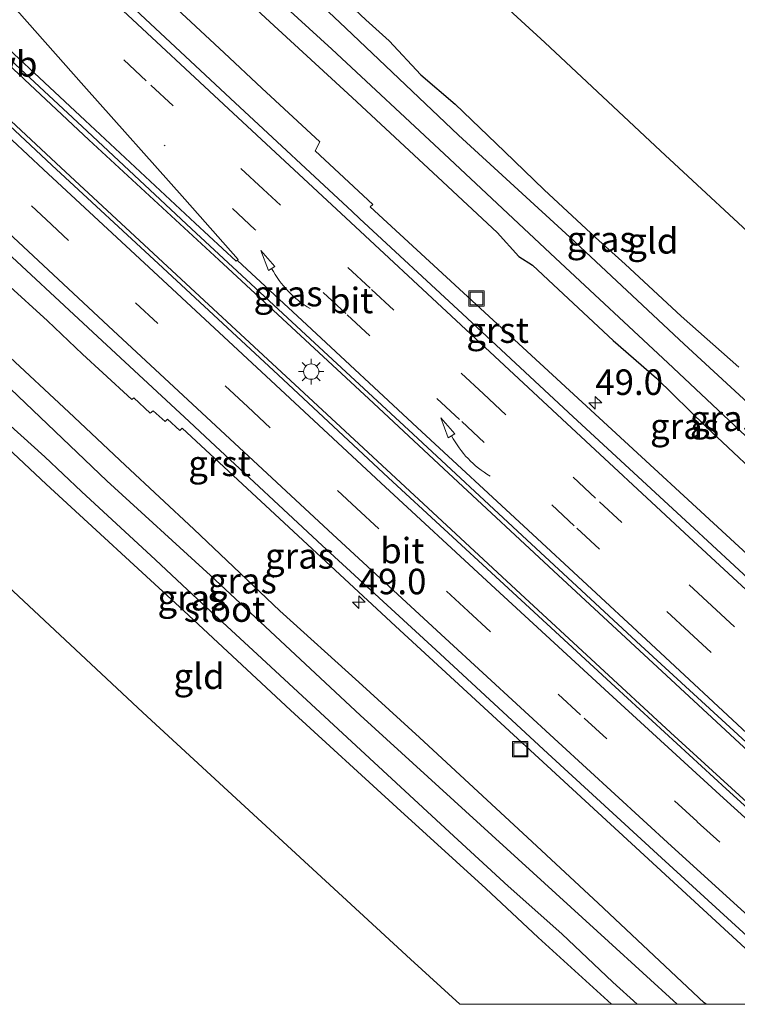
# Model space of a CAD drawing. Units: metres. Extents: x 180000 to 190000, y 574998 to 576290.
# Drawn here: x 180994 to 181064, y 575000 to 575096 of the extents above; entities that cross this region are included whole.
import ezdxf
from ezdxf.enums import TextEntityAlignment as Align

# ---------------------------------------------------------------- set-up
doc = ezdxf.new("R2010")
doc.units = ezdxf.units.M
doc.linetypes.add('VW-3-9_STREEP', pattern=[12, 3, -9])
doc.layers.get('0').update_dxf_attribs({"lineweight": 25})
for name, color, linetype, lineweight in [('B-ME-AM-KILOMETR-S-B1', 7, 'Continuous', 18), ('B-ME-BV-GELEIDECONSTRUCTIE-GELEIDERAIL-L-B1', 213, 'BV-GELEIDERAIL', 18), ('B-ME-IE-GRASLAND-GV-B6', 93, 'Continuous', 18), ('B-ME-IE-GRONDWERKLIJN-GROND_INGERICHT-GV-B6', 253, 'Continuous', 18), ('B-ME-IE-INRICHTINGSELEMENT-S-B1', 253, 'Continuous', 18), ('B-ME-IE-MEUBILAIR_WEGMEUBILAIR-LICHTMAST-S-B1', 8, 'Continuous', 18), ('B-ME-OG-WATER-GV-B6', 153, 'Continuous', 18), ('B-ME-VH-VERH_SOORT-BITUMEN-GV-B6', 8, 'IE-TERREINAFSCHEIDING-NATUURLIJK-HOUTWAL', 18), ('B-ME-VH-VERH_SOORT-GV-B6', 8, 'Continuous', 18), ('B-ME-VW-MARKERING-39STREEP-015-L-B1', 255, 'VW-3-9_STREEP', 18), ('B-ME-VW-MARKERING-PIJLVERDRIJF750-S-B1', 7, 'Continuous', 18), ('B-ME-VW-MARKERING-STREEP-015-L-B1', 7, 'Continuous', 18), ('B-ME-VW-MARKERING-VERDRIJFSTRP-GV-B6', 7, 'Continuous', 18), ('B-ME-VW-MEUBILAIR_WEGMEUBILAIR-VERKEERSBORD-S-B1', 8, 'Continuous', 18)]:
    doc.layers.add(name, color=color, linetype=linetype, lineweight=lineweight)
doc.layers.add('B-ME-GW-INSTEEKWATERGANG-L-B1', color=10, linetype='Continuous')
doc.layers.add('B-ME-KG-KADASTRAAL-OPNAMEDTMGRENS-L-B1', color=10, linetype='Continuous')
doc.styles.add('NLCS-ISO', font='NLCS-ISO.TTF')
doc.linetypes.add('BV-GELEIDERAIL', pattern='A,10,-3,[108,NLCS.SHX,S=1,R=0,X=0,Y=0],-3', length=16)
doc.linetypes.add('IE-TERREINAFSCHEIDING-NATUURLIJK-HOUTWAL', pattern='A,7,-1.5,[67,NLCS.SHX,S=0.75,R=45,X=0,Y=0],-1.5,7,-1.5,[70,NLCS.SHX,S=0.75,R=0,X=0,Y=0],-1.5', length=20)

# ---------------------------------------------------------------- blocks, each defined once
blk = doc.blocks.new('hecto')
for p, q in [((0, 0.625), (-0.625, 0)), ((0, -0.625), (0, 0.625)), ((-0.625, 0), (0.625, 0)), ((0.625, 0), (0, -0.625))]:
    blk.add_line(p, q)
blk = doc.blocks.new('pijlvr')
for p, q in [((5.532, 0.366, 0.1), (5.368, -0.366, 0.1)), ((5.45, 0, 0.1), (5.45, 0, 0.1)), ((5.45, 0, 0.1), (5.45, 0, 0.1)), ((7.451, -0.447, 0.1), (5.532, 0.366, 0.1)), ((5.368, -0.366, 0.1), (7.451, -0.447, 0.1))]:
    blk.add_line(p, q)
blk.add_arc((2.725, -9.685, 0.1), 10.061, 74.28528, 105.71472)
blk = doc.blocks.new('lantaarnpaal')
for p, q in [((0, 0.75), (0, 1.25)), ((-0.75, 0), (-1.25, 0)), ((-0.884, 0.884), (-0.53, 0.53)), ((0.53, 0.53), (0.884, 0.884)), ((0.75, 0), (1.25, 0)), ((-0.53, -0.53), (-0.884, -0.884)), ((0, -0.75), (0, -1.25)), ((0.53, -0.53), (0.884, -0.884))]:
    blk.add_line(p, q)
blk.add_circle((0, 0), 0.75)
blk = doc.blocks.new('put')
for p, q in [((0.75, 0.75), (-0.75, 0.75)), ((-0.75, 0.75), (-0.75, -0.75)), ((0.75, -0.75), (0.75, 0.75)), ((-0.75, -0.75), (0.75, -0.75))]:
    blk.add_line(p, q)
blk.add_lwpolyline([(-0.625, 0.625), (0.625, 0.625), (0.625, -0.625), (-0.625, -0.625)], close=True)

msp = doc.modelspace()

# ---------------------------------------------------------------- linework, layer by layer
at = {"layer": 'B-ME-BV-GELEIDECONSTRUCTIE-GELEIDERAIL-L-B1'}
for points in [[(181092.1872, 575000, 1.7254), (181085.8736, 575005.7818, 1.7361), (181071.1723, 575019.3863, 1.6811), (181060.4304, 575029.3522, 1.6351), (181046.7409, 575042.0434, 1.6251), (181035.9711, 575052.0311, 1.6291), (181028.1885, 575059.3056, 1.6421), (181013.4932, 575072.9204, 1.5611), (181000.7687, 575084.6866, 1.6681), (180988.1078, 575096.5449, 1.7081), (180986.1624, 575098.3523, 1.7137)], [(181092.1872, 575000, 1.7254), (181085.8736, 575005.7818, 1.7361), (181071.1723, 575019.3863, 1.6811), (181060.4304, 575029.3522, 1.6351), (181046.7409, 575042.0434, 1.6251), (181035.9711, 575052.0311, 1.6291), (181028.1885, 575059.3056, 1.6421), (181013.4932, 575072.9204, 1.5611), (181000.7687, 575084.6866, 1.6681), (180988.1078, 575096.5449, 1.7081), (180986.1624, 575098.3523, 1.7137)], [(181087.0792, 575000, 1.7355), (181083.4361, 575003.2632, 1.7361), (181068.5715, 575016.7236, 1.6771), (181057.7387, 575026.626, 1.6351), (181043.0362, 575040.2196, 1.6251), (181025.405, 575056.567, 1.6421), (181010.7055, 575070.1739, 1.5611), (180998.0205, 575081.9834, 1.6681), (180985.3342, 575093.7942, 1.7081), (180983.4817, 575095.513, 1.7134)], [(181087.0792, 575000, 1.7355), (181083.4361, 575003.2632, 1.7361), (181068.5715, 575016.7236, 1.6771), (181057.7387, 575026.626, 1.6351), (181043.0362, 575040.2196, 1.6251), (181025.405, 575056.567, 1.6421), (181010.7055, 575070.1739, 1.5611), (180998.0205, 575081.9834, 1.6681), (180985.3342, 575093.7942, 1.7081), (180983.4817, 575095.513, 1.7134)]]:
    msp.add_polyline3d(points, dxfattribs=at)
at = {"layer": 'B-ME-GW-INSTEEKWATERGANG-L-B1'}
for points in [[(181004.8009, 575118.0937, -0.0578), (181008.0143, 575115.0898, -0.0022), (181011.314, 575112.026, -0.0069), (181016.4501, 575107.2615, -0.0228), (181020.4369, 575103.3276, -0.0731), (181023.5448, 575100.5407, -0.0865), (181027.8862, 575096.4291, -0.0796), (181030.1594, 575094.3877, -0.0951), (181033.2673, 575091.0682, -0.088), (181036.6416, 575088.1925, -0.096), (181041.4789, 575083.548, -0.1255), (181045.3504, 575079.8025, -0.1212), (181050.3663, 575075.1239, -0.0847), (181053.2966, 575072.5145, -0.0881), (181058.7563, 575067.4269, -0.0857), (181064.4216, 575062.421, -0.0917)], [(181000.2436, 575113.2667, 0.1651), (181003.9526, 575109.846, 0.145), (181011.5054, 575102.7379, 0.086), (181018.4898, 575096.2482, 0.1039), (181026.5593, 575088.8181, 0.0239), (181034.9286, 575081.0352, 0.0456), (181040.7408, 575075.6152, 0.0549), (181042.8719, 575073.2721, 0.0465), (181044.2039, 575072.42, 0.0432), (181046.7666, 575070.0361, 0.0264), (181052.0986, 575065.0396, 0.0861), (181056.3608, 575061.3295, 0.0643), (181061.2144, 575056.5821, 0.0569), (181068.1624, 575050.0242, -0.0014), (181073.3877, 575045.031, -0.0023), (181079.8402, 575039.2172, 0.025), (181085.6161, 575033.939, 0.1182), (181090.7169, 575029.4934, 0.0538), (181094.0734, 575026.4047, 0.0342), (181097.2387, 575023.2557, 0.083), (181104.1349, 575016.8231, 0.0426), (181111.2956, 575010.1047, 0.0706), (181119.6076, 575002.5586, 0.0321), (181122.5279, 575000, 0.0539)], [(181000.2436, 575113.2667, 0.1651), (181003.9526, 575109.846, 0.145), (181011.5054, 575102.7379, 0.086), (181018.4898, 575096.2482, 0.1039), (181026.5593, 575088.8181, 0.0239), (181034.9286, 575081.0352, 0.0456), (181040.7408, 575075.6152, 0.0549), (181042.8719, 575073.2721, 0.0465), (181044.2039, 575072.42, 0.0432), (181046.7666, 575070.0361, 0.0264), (181052.0986, 575065.0396, 0.0861), (181056.3608, 575061.3295, 0.0643), (181061.2144, 575056.5821, 0.0569), (181068.1624, 575050.0242, -0.0014), (181073.3877, 575045.031, -0.0023), (181079.8402, 575039.2172, 0.025), (181085.6161, 575033.939, 0.1182), (181090.7169, 575029.4934, 0.0538), (181094.0734, 575026.4047, 0.0342), (181097.2387, 575023.2557, 0.083), (181104.1349, 575016.8231, 0.0426), (181111.2956, 575010.1047, 0.0706), (181119.6076, 575002.5586, 0.0321), (181122.5279, 575000, 0.0539)], [(181061.2107, 575000, 0.2466), (181061.0297, 575000.157, 0.2469), (181050.6492, 575009.8973, 0.1802), (181043.7155, 575016.3519, 0.2321), (181033.1383, 575026.1485, 0.2205), (181027.2111, 575031.5413, 0.1651), (181019.4836, 575038.5447, 0.14), (181011.0401, 575046.5361, 0.2366), (181004.3246, 575052.8095, 0.2148), (180998.8168, 575058.0067, 0.2016), (180992.5721, 575063.8067, 0.2504), (180987.9869, 575067.8862, 0.2685), (180984.653, 575071.0558, 0.2803), (180979.4248, 575076.0575, 0.2207), (180975.5386, 575079.4105, 0.1985), (180973.3794, 575081.4107, 0.2045), (180971.664, 575082.996, 0.2057)], [(181061.2107, 575000, 0.2466), (181061.0297, 575000.157, 0.2469), (181050.6492, 575009.8973, 0.1802), (181043.7155, 575016.3519, 0.2321), (181033.1383, 575026.1485, 0.2205), (181027.2111, 575031.5413, 0.1651), (181019.4836, 575038.5447, 0.14), (181011.0401, 575046.5361, 0.2366), (181004.3246, 575052.8095, 0.2148), (180998.8168, 575058.0067, 0.2016), (180992.5721, 575063.8067, 0.2504), (180987.9869, 575067.8862, 0.2685), (180984.653, 575071.0558, 0.2803), (180979.4248, 575076.0575, 0.2207), (180975.5386, 575079.4105, 0.1985), (180973.3794, 575081.4107, 0.2045), (180971.664, 575082.996, 0.2057)], [(181051.9336, 575000, 0.0846), (181044.7669, 575006.5589, -0.0212), (181039.6565, 575011.3305, 0.01), (181030.9128, 575019.2638, 0.0391), (181020.5229, 575028.8219, 0.0783), (181010.0794, 575038.5378, 0.0791), (180996.5765, 575050.9599, 0.0397), (180979.2081, 575067.2426, 0.0654), (180967.2652, 575078.3369, 0.0548)], [(181051.9336, 575000, 0.0846), (181044.7669, 575006.5589, -0.0212), (181039.6565, 575011.3305, 0.01), (181030.9128, 575019.2638, 0.0391), (181020.5229, 575028.8219, 0.0783), (181010.0794, 575038.5378, 0.0791), (180996.5765, 575050.9599, 0.0397), (180979.2081, 575067.2426, 0.0654), (180967.2652, 575078.3369, 0.0548)]]:
    msp.add_polyline3d(points, dxfattribs=at)
at = {"layer": 'B-ME-IE-GRASLAND-GV-B6'}
for points in [[(181074.1414, 575011.1492, 1.0627), (181063.1762, 575021.1228, 0.9819), (181052.3, 575031.0909, 1.0416), (181041.0064, 575041.5058, 1.1122), (181030.1071, 575051.5859, 1.0445), (181019.2977, 575061.6771, 0.9813), (181008.0071, 575072.1367, 0.9978), (180997.1284, 575082.209, 1.0218), (180986.2173, 575092.4178, 1.0271), (180983.2067, 575095.2217, 1.0453), (180947.7269, 575139.2411, 0.9432), (180957.2174, 575128.6349, 0.994), (180962.8955, 575122.1496, 0.9855), (180970.9215, 575113.2198, 1.1001), (180978.0523, 575106.4523, 1.1161), (180986.4539, 575098.661, 1.0401), (180988.4109, 575096.8462, 1.0291), (181000.1115, 575085.9914, 1.042), (181010.8202, 575075.9552, 1.0471), (181021.5728, 575066.0114, 1.0161), (181032.5226, 575055.8441, 1.0411), (181043.2045, 575045.9293, 1.0721), (181054.8376, 575035.1394, 1.0285), (181065.5298, 575025.3204, 1.0726)], [(181074.1414, 575011.1492, 1.0627), (181063.1762, 575021.1228, 0.9819), (181052.3, 575031.0909, 1.0416), (181041.0064, 575041.5058, 1.1122), (181030.1071, 575051.5859, 1.0445), (181019.2977, 575061.6771, 0.9813), (181008.0071, 575072.1367, 0.9978), (180997.1284, 575082.209, 1.0218), (180986.2173, 575092.4178, 1.0271), (180983.2067, 575095.2217, 1.0453), (180947.7269, 575139.2411, 0.9432), (180957.2174, 575128.6349, 0.994), (180962.8955, 575122.1496, 0.9855), (180970.9215, 575113.2198, 1.1001), (180978.0523, 575106.4523, 1.1161), (180986.4539, 575098.661, 1.0401), (180988.4109, 575096.8462, 1.0291), (181000.1115, 575085.9914, 1.042), (181010.8202, 575075.9552, 1.0471), (181021.5728, 575066.0114, 1.0161), (181032.5226, 575055.8441, 1.0411), (181043.2045, 575045.9293, 1.0721), (181054.8376, 575035.1394, 1.0285), (181065.5298, 575025.3204, 1.0726)], [(181069.8716, 575054.7029, -1.218), (181059.0558, 575064.6671, -1.359), (181047.8722, 575075.166, -1.257), (181036.9766, 575085.1574, -1.252), (181025.9286, 575095.6265, -1.361), (181014.7933, 575106.128, -1.266), (181004.1044, 575116.1924, -1.25), (181003.5197, 575116.7367, -1.2504), (181004.8009, 575118.0937, -0.0578), (181008.0143, 575115.0898, -0.0022), (181011.314, 575112.026, -0.0069), (181016.4501, 575107.2615, -0.0228), (181020.4369, 575103.3276, -0.0731), (181023.5448, 575100.5407, -0.0865), (181027.8862, 575096.4291, -0.0796), (181030.1594, 575094.3877, -0.0951), (181033.2673, 575091.0682, -0.088), (181036.6416, 575088.1925, -0.096), (181041.4789, 575083.548, -0.1255), (181045.3504, 575079.8025, -0.1212), (181050.3663, 575075.1239, -0.0847), (181053.2966, 575072.5145, -0.0881), (181058.7563, 575067.4269, -0.0857), (181064.4216, 575062.421, -0.0917)], [(181068.1624, 575050.0242, -0.0014), (181061.2144, 575056.5821, 0.0569), (181056.3608, 575061.3295, 0.0643), (181052.0986, 575065.0396, 0.0861), (181046.7666, 575070.0361, 0.0264), (181044.2039, 575072.42, 0.0432), (181042.8719, 575073.2721, 0.0465), (181040.7408, 575075.6152, 0.0549), (181034.9286, 575081.0352, 0.0456), (181026.5593, 575088.8181, 0.0239), (181018.4898, 575096.2482, 0.1039), (181011.5054, 575102.7379, 0.086), (181003.9526, 575109.846, 0.145), (181000.2436, 575113.2667, 0.1651), (181001.6871, 575114.7957, -1.3293), (181002.7631, 575113.7794, -1.334), (181013.107, 575104.0417, -1.216), (181024.5452, 575093.559, -1.304), (181035.5558, 575083.3208, -1.268), (181046.4529, 575073.0994, -1.273), (181057.465, 575062.8245, -1.218), (181068.3289, 575052.6078, -1.242)], [(181068.1624, 575050.0242, -0.0014), (181061.2144, 575056.5821, 0.0569), (181056.3608, 575061.3295, 0.0643), (181052.0986, 575065.0396, 0.0861), (181046.7666, 575070.0361, 0.0264), (181044.2039, 575072.42, 0.0432), (181042.8719, 575073.2721, 0.0465), (181040.7408, 575075.6152, 0.0549), (181034.9286, 575081.0352, 0.0456), (181026.5593, 575088.8181, 0.0239), (181018.4898, 575096.2482, 0.1039), (181011.5054, 575102.7379, 0.086), (181003.9526, 575109.846, 0.145), (181000.2436, 575113.2667, 0.1651), (181001.6871, 575114.7957, -1.3293), (181002.7631, 575113.7794, -1.334), (181013.107, 575104.0417, -1.216), (181024.5452, 575093.559, -1.304), (181035.5558, 575083.3208, -1.268), (181046.4529, 575073.0994, -1.273), (181057.465, 575062.8245, -1.218), (181068.3289, 575052.6078, -1.242)], [(181011.5054, 575102.7379, 0.086), (181018.4898, 575096.2482, 0.1039), (181026.5593, 575088.8181, 0.0239), (181034.9286, 575081.0352, 0.0456), (181040.7408, 575075.6152, 0.0549), (181042.8719, 575073.2721, 0.0465), (181044.2039, 575072.42, 0.0432), (181046.7666, 575070.0361, 0.0264), (181052.0986, 575065.0396, 0.0861), (181056.3608, 575061.3295, 0.0643), (181061.2144, 575056.5821, 0.0569), (181068.1624, 575050.0242, -0.0014)], [(181011.5054, 575102.7379, 0.086), (181018.4898, 575096.2482, 0.1039), (181026.5593, 575088.8181, 0.0239), (181034.9286, 575081.0352, 0.0456), (181040.7408, 575075.6152, 0.0549), (181042.8719, 575073.2721, 0.0465), (181044.2039, 575072.42, 0.0432), (181046.7666, 575070.0361, 0.0264), (181052.0986, 575065.0396, 0.0861), (181056.3608, 575061.3295, 0.0643), (181061.2144, 575056.5821, 0.0569), (181068.1624, 575050.0242, -0.0014)], [(181067.3308, 575042.1662, 0.5981), (181047.8309, 575060.1399, 0.5617), (181028.331, 575078.1137, 0.5253), (181028.5611, 575078.3564, 0.5016), (181022.914, 575083.6008, 0.547), (181023.4012, 575084.4809, 0.4567), (181017.6905, 575089.7366, 0.5027), (181014.0198, 575093.2078, 0.5064), (181010.29, 575096.6785, 0.5118)], [(181067.3308, 575042.1662, 0.5981), (181047.8309, 575060.1399, 0.5617), (181028.331, 575078.1137, 0.5253), (181028.5611, 575078.3564, 0.5016), (181022.914, 575083.6008, 0.547), (181023.4012, 575084.4809, 0.4567), (181017.6905, 575089.7366, 0.5027), (181014.0198, 575093.2078, 0.5064), (181010.29, 575096.6785, 0.5118)], [(180992.694, 575070.615, 0.6201), (180996.708, 575066.949, 0.6201), (181000.149, 575063.7, 0.5731), (181002.144, 575061.866, 0.5601), (181004.981, 575059.233, 0.5461), (181005.155, 575059.401, 0.5711), (181006.772, 575057.912, 0.5771), (181007.062, 575058.145, 0.5891), (181008.225, 575057.096, 0.5991), (181008.469, 575057.311, 0.6211), (181009.6778, 575056.2263, 0.6381), (181009.9155, 575056.4471, 0.6561), (181030.7914, 575037.0287, 0.6556), (181066.6907, 575003.9618, 0.653)], [(180992.694, 575070.615, 0.6201), (180996.708, 575066.949, 0.6201), (181000.149, 575063.7, 0.5731), (181002.144, 575061.866, 0.5601), (181004.981, 575059.233, 0.5461), (181005.155, 575059.401, 0.5711), (181006.772, 575057.912, 0.5771), (181007.062, 575058.145, 0.5891), (181008.225, 575057.096, 0.5991), (181008.469, 575057.311, 0.6211), (181009.6778, 575056.2263, 0.6381), (181009.9155, 575056.4471, 0.6561), (181030.7914, 575037.0287, 0.6556), (181066.6907, 575003.9618, 0.653)], [(181054.4676, 575000, -1.1281), (181051.9336, 575000, 0.0846), (181044.7669, 575006.5589, -0.0212), (181039.6565, 575011.3305, 0.01), (181030.9128, 575019.2638, 0.0391), (181020.5229, 575028.8219, 0.0783), (181010.0794, 575038.5378, 0.0791), (180996.5765, 575050.9599, 0.0397), (180979.2081, 575067.2426, 0.0654)], [(181054.4676, 575000, -1.1281), (181051.9336, 575000, 0.0846), (181044.7669, 575006.5589, -0.0212), (181039.6565, 575011.3305, 0.01), (181030.9128, 575019.2638, 0.0391), (181020.5229, 575028.8219, 0.0783), (181010.0794, 575038.5378, 0.0791), (180996.5765, 575050.9599, 0.0397), (180979.2081, 575067.2426, 0.0654)], [(180992.5721, 575063.8067, 0.2504), (180998.8168, 575058.0067, 0.2016), (181004.3246, 575052.8095, 0.2148), (181011.0401, 575046.5361, 0.2366), (181019.4836, 575038.5447, 0.14), (181027.2111, 575031.5413, 0.1651), (181033.1383, 575026.1485, 0.2205), (181043.7155, 575016.3519, 0.2321), (181050.6492, 575009.8973, 0.1802), (181061.0297, 575000.157, 0.2469), (181061.2107, 575000, 0.2466)], [(181071.1329, 575000, 0.649), (181061.2107, 575000, 0.2466), (181061.0297, 575000.157, 0.2469), (181050.6492, 575009.8973, 0.1802), (181043.7155, 575016.3519, 0.2321), (181033.1383, 575026.1485, 0.2205), (181027.2111, 575031.5413, 0.1651), (181019.4836, 575038.5447, 0.14), (181011.0401, 575046.5361, 0.2366), (181004.3246, 575052.8095, 0.2148), (180998.8168, 575058.0067, 0.2016), (180992.5721, 575063.8067, 0.2504)], [(180992.5721, 575063.8067, 0.2504), (180998.8168, 575058.0067, 0.2016), (181004.3246, 575052.8095, 0.2148), (181011.0401, 575046.5361, 0.2366), (181019.4836, 575038.5447, 0.14), (181027.2111, 575031.5413, 0.1651), (181033.1383, 575026.1485, 0.2205), (181043.7155, 575016.3519, 0.2321), (181050.6492, 575009.8973, 0.1802), (181061.0297, 575000.157, 0.2469), (181061.2107, 575000, 0.2466)], [(181071.1329, 575000, 0.649), (181061.2107, 575000, 0.2466), (181061.0297, 575000.157, 0.2469), (181050.6492, 575009.8973, 0.1802), (181043.7155, 575016.3519, 0.2321), (181033.1383, 575026.1485, 0.2205), (181027.2111, 575031.5413, 0.1651), (181019.4836, 575038.5447, 0.14), (181011.0401, 575046.5361, 0.2366), (181004.3246, 575052.8095, 0.2148), (180998.8168, 575058.0067, 0.2016), (180992.5721, 575063.8067, 0.2504)], [(181061.2107, 575000, 0.2466), (181058.3784, 575000, -1.0449), (181051.6632, 575006.1496, -1.077), (181039.13, 575017.5899, -1.017), (181027.321, 575028.317, -1.046), (181012.6851, 575042.0147, -1.056), (181002.53, 575051.268, -1.096), (180992.3729, 575060.9655, -1.039)], [(181061.2107, 575000, 0.2466), (181058.3784, 575000, -1.0449), (181051.6632, 575006.1496, -1.077), (181039.13, 575017.5899, -1.017), (181027.321, 575028.317, -1.046), (181012.6851, 575042.0147, -1.056), (181002.53, 575051.268, -1.096), (180992.3729, 575060.9655, -1.039)], [(180989.3783, 575060.0024, -1.103), (180996.4531, 575053.6306, -1.065), (181000.0474, 575050.2378, -1.069), (181007.2834, 575043.5371, -1.032), (181010.9589, 575040.0971, -1.085), (181016.8229, 575034.6918, -1.059), (181026.9311, 575025.3067, -1.074), (181036.0979, 575016.8679, -1.062), (181041.836, 575011.5851, -1.125), (181047.0696, 575006.8953, -1.118), (181052.0893, 575002.1555, -1.123), (181054.4676, 575000, -1.1281)], [(180989.3783, 575060.0024, -1.103), (180996.4531, 575053.6306, -1.065), (181000.0474, 575050.2378, -1.069), (181007.2834, 575043.5371, -1.032), (181010.9589, 575040.0971, -1.085), (181016.8229, 575034.6918, -1.059), (181026.9311, 575025.3067, -1.074), (181036.0979, 575016.8679, -1.062), (181041.836, 575011.5851, -1.125), (181047.0696, 575006.8953, -1.118), (181052.0893, 575002.1555, -1.123), (181054.4676, 575000, -1.1281)]]:
    msp.add_polyline3d(points, dxfattribs=at)
at = {"layer": 'B-ME-IE-GRONDWERKLIJN-GROND_INGERICHT-GV-B6'}
for points in [[(181064.4216, 575062.421, -0.0917), (181058.7563, 575067.4269, -0.0857), (181053.2966, 575072.5145, -0.0881), (181050.3663, 575075.1239, -0.0847), (181045.3504, 575079.8025, -0.1212), (181041.4789, 575083.548, -0.1255), (181036.6416, 575088.1925, -0.096), (181033.2673, 575091.0682, -0.088), (181030.1594, 575094.3877, -0.0951), (181027.8862, 575096.4291, -0.0796), (181023.5448, 575100.5407, -0.0865), (181020.4369, 575103.3276, -0.0731), (181016.4501, 575107.2615, -0.0228), (181011.314, 575112.026, -0.0069), (181008.0143, 575115.0898, -0.0022), (181004.8009, 575118.0937, -0.0578), (181011.8545, 575125.5647, 0.0122), (181016.6185, 575121.0991, -0.0072), (181018.9822, 575118.8743, -0.0234), (181025.6685, 575112.559, -0.038), (181035.382, 575103.4462, -0.0742), (181045.4171, 575094.2049, -0.0889), (181056.7571, 575083.5995, -0.0811), (181067.9289, 575073.2225, -0.0451)], [(181051.9336, 575000, 0.0846), (181037.0836, 575000, 0.1059), (181032.2529, 575004.4139, 0.0984), (181006.06, 575028.5698, 0.1894), (180986.2297, 575047.1123, 0.1339), (180970.082, 575062.0045, 0.1218), (180960.3936, 575071.0587, 0.0854), (180967.2652, 575078.3369, 0.0548), (180979.2081, 575067.2426, 0.0654), (180996.5765, 575050.9599, 0.0397), (181010.0794, 575038.5378, 0.0791), (181020.5229, 575028.8219, 0.0783), (181030.9128, 575019.2638, 0.0391), (181039.6565, 575011.3305, 0.01), (181044.7669, 575006.5589, -0.0212), (181051.9336, 575000, 0.0846)], [(181051.9336, 575000, 0.0846), (181037.0836, 575000, 0.1059), (181032.2529, 575004.4139, 0.0984), (181006.06, 575028.5698, 0.1894), (180986.2297, 575047.1123, 0.1339), (180970.082, 575062.0045, 0.1218), (180960.3936, 575071.0587, 0.0854), (180967.2652, 575078.3369, 0.0548), (180979.2081, 575067.2426, 0.0654), (180996.5765, 575050.9599, 0.0397), (181010.0794, 575038.5378, 0.0791), (181020.5229, 575028.8219, 0.0783), (181030.9128, 575019.2638, 0.0391), (181039.6565, 575011.3305, 0.01), (181044.7669, 575006.5589, -0.0212), (181051.9336, 575000, 0.0846)]]:
    msp.add_polyline3d(points, dxfattribs=at)
at = {"layer": 'B-ME-KG-KADASTRAAL-OPNAMEDTMGRENS-L-B1'}
for points in [[(181147.8266, 575000, 0.091), (181138.4477, 575008.505, 0.034), (181125.4578, 575020.1591, 0.1345), (181111.1881, 575033.0892, 0.0613), (181103.0559, 575040.6284, -0.1057), (181101.2165, 575042.3098, -0.296), (181100.2294, 575043.1915, -1.364), (181098.3598, 575044.8619, -1.287), (181097.3162, 575045.822, -0.4103), (181095.785, 575047.2714, -0.2001), (181080.6062, 575061.4297, -0.0735), (181067.9289, 575073.2225, -0.0451), (181056.7571, 575083.5995, -0.0811), (181045.4171, 575094.2049, -0.0889), (181035.382, 575103.4462, -0.0742), (181025.6685, 575112.559, -0.038), (181018.9822, 575118.8743, -0.0234), (181016.6185, 575121.0991, -0.0072), (181011.8545, 575125.5647, 0.0122)], [(181147.8266, 575000, 0.091), (181138.4477, 575008.505, 0.034), (181125.4578, 575020.1591, 0.1345), (181111.1881, 575033.0892, 0.0613), (181103.0559, 575040.6284, -0.1057), (181101.2165, 575042.3098, -0.296), (181100.2294, 575043.1915, -1.364), (181098.3598, 575044.8619, -1.287), (181097.3162, 575045.822, -0.4103), (181095.785, 575047.2714, -0.2001), (181080.6062, 575061.4297, -0.0735), (181067.9289, 575073.2225, -0.0451), (181056.7571, 575083.5995, -0.0811), (181045.4171, 575094.2049, -0.0889), (181035.382, 575103.4462, -0.0742), (181025.6685, 575112.559, -0.038), (181018.9822, 575118.8743, -0.0234), (181016.6185, 575121.0991, -0.0072), (181011.8545, 575125.5647, 0.0122)], [(180960.3936, 575071.0587, 0.0854), (180970.082, 575062.0045, 0.1218), (180986.2297, 575047.1123, 0.1339), (181006.06, 575028.5698, 0.1894), (181032.2529, 575004.4139, 0.0984), (181037.0836, 575000, 0.1059)], [(180960.3936, 575071.0587, 0.0854), (180970.082, 575062.0045, 0.1218), (180986.2297, 575047.1123, 0.1339), (181006.06, 575028.5698, 0.1894), (181032.2529, 575004.4139, 0.0984), (181037.0836, 575000, 0.1059)]]:
    msp.add_polyline3d(points, dxfattribs=at)
at = {"layer": 'B-ME-OG-WATER-GV-B6'}
for points in [[(181068.3289, 575052.6078, -1.242), (181057.465, 575062.8245, -1.218), (181046.4529, 575073.0994, -1.273), (181035.5558, 575083.3208, -1.268), (181024.5452, 575093.559, -1.304), (181013.107, 575104.0417, -1.216), (181002.7631, 575113.7794, -1.334), (181001.6871, 575114.7957, -1.3293), (181003.5197, 575116.7367, -1.2504), (181004.1044, 575116.1924, -1.25), (181014.7933, 575106.128, -1.266), (181025.9286, 575095.6265, -1.361), (181036.9766, 575085.1574, -1.252), (181047.8722, 575075.166, -1.257), (181059.0558, 575064.6671, -1.359), (181069.8716, 575054.7029, -1.218)], [(181068.3289, 575052.6078, -1.242), (181057.465, 575062.8245, -1.218), (181046.4529, 575073.0994, -1.273), (181035.5558, 575083.3208, -1.268), (181024.5452, 575093.559, -1.304), (181013.107, 575104.0417, -1.216), (181002.7631, 575113.7794, -1.334), (181001.6871, 575114.7957, -1.3293), (181003.5197, 575116.7367, -1.2504), (181004.1044, 575116.1924, -1.25), (181014.7933, 575106.128, -1.266), (181025.9286, 575095.6265, -1.361), (181036.9766, 575085.1574, -1.252), (181047.8722, 575075.166, -1.257), (181059.0558, 575064.6671, -1.359), (181069.8716, 575054.7029, -1.218)], [(180992.3729, 575060.9655, -1.039), (181002.53, 575051.268, -1.096), (181012.6851, 575042.0147, -1.056), (181027.321, 575028.317, -1.046), (181039.13, 575017.5899, -1.017), (181051.6632, 575006.1496, -1.077), (181058.3784, 575000, -1.0449)], [(180992.3729, 575060.9655, -1.039), (181002.53, 575051.268, -1.096), (181012.6851, 575042.0147, -1.056), (181027.321, 575028.317, -1.046), (181039.13, 575017.5899, -1.017), (181051.6632, 575006.1496, -1.077), (181058.3784, 575000, -1.0449)], [(181058.3784, 575000, -1.0449), (181054.4676, 575000, -1.1281), (181052.0893, 575002.1555, -1.123), (181047.0696, 575006.8953, -1.118), (181041.836, 575011.5851, -1.125), (181036.0979, 575016.8679, -1.062), (181026.9311, 575025.3067, -1.074), (181016.8229, 575034.6918, -1.059), (181010.9589, 575040.0971, -1.085), (181007.2834, 575043.5371, -1.032), (181000.0474, 575050.2378, -1.069), (180996.4531, 575053.6306, -1.065), (180989.3783, 575060.0024, -1.103)], [(181058.3784, 575000, -1.0449), (181054.4676, 575000, -1.1281), (181052.0893, 575002.1555, -1.123), (181047.0696, 575006.8953, -1.118), (181041.836, 575011.5851, -1.125), (181036.0979, 575016.8679, -1.062), (181026.9311, 575025.3067, -1.074), (181016.8229, 575034.6918, -1.059), (181010.9589, 575040.0971, -1.085), (181007.2834, 575043.5371, -1.032), (181000.0474, 575050.2378, -1.069), (180996.4531, 575053.6306, -1.065), (180989.3783, 575060.0024, -1.103)]]:
    msp.add_polyline3d(points, dxfattribs=at)
at = {"layer": 'B-ME-VH-VERH_SOORT-BITUMEN-GV-B6'}
for points in [[(180948.2469, 575140.1998, 0.9669), (180991.6725, 575104.1885, 0.8427), (180994.6502, 575107.3424, 0.6806), (180996.9912, 575105.169, 0.6804), (181004.3466, 575098.34, 0.6798), (181015.1055, 575088.2991, 0.6216), (181026.5573, 575077.6549, 0.6356), (181027.2699, 575076.9944, 0.6345), (181037.3645, 575067.6377, 0.6185), (181048.1856, 575057.5587, 0.6537), (181059.6205, 575046.9982, 0.6341), (181070.5564, 575036.8749, 0.5967)], [(180948.2469, 575140.1998, 0.9669), (180991.6725, 575104.1885, 0.8427), (180994.6502, 575107.3424, 0.6806), (180996.9912, 575105.169, 0.6804), (181004.3466, 575098.34, 0.6798), (181015.1055, 575088.2991, 0.6216), (181026.5573, 575077.6549, 0.6356), (181027.2699, 575076.9944, 0.6345), (181037.3645, 575067.6377, 0.6185), (181048.1856, 575057.5587, 0.6537), (181059.6205, 575046.9982, 0.6341), (181070.5564, 575036.8749, 0.5967)], [(181065.5298, 575025.3204, 1.0726), (181054.8376, 575035.1394, 1.0285), (181043.2045, 575045.9293, 1.0721), (181032.5226, 575055.8441, 1.0411), (181021.5728, 575066.0114, 1.0161), (181010.8202, 575075.9552, 1.0471), (181000.1115, 575085.9914, 1.042), (180988.4109, 575096.8462, 1.0291), (180986.4539, 575098.661, 1.0401), (180978.0523, 575106.4523, 1.1161), (180970.9215, 575113.2198, 1.1001), (180962.8955, 575122.1496, 0.9855), (180957.2174, 575128.6349, 0.994)], [(181065.5298, 575025.3204, 1.0726), (181054.8376, 575035.1394, 1.0285), (181043.2045, 575045.9293, 1.0721), (181032.5226, 575055.8441, 1.0411), (181021.5728, 575066.0114, 1.0161), (181010.8202, 575075.9552, 1.0471), (181000.1115, 575085.9914, 1.042), (180988.4109, 575096.8462, 1.0291), (180986.4539, 575098.661, 1.0401), (180978.0523, 575106.4523, 1.1161), (180970.9215, 575113.2198, 1.1001), (180962.8955, 575122.1496, 0.9855), (180957.2174, 575128.6349, 0.994)], [(181067.8884, 575004.2635, 0.7615), (181056.8437, 575014.3336, 0.7187), (181045.7112, 575024.5804, 0.6862), (181034.7401, 575034.7151, 0.6615), (181023.6138, 575044.9553, 0.7132), (181012.689, 575055.1333, 0.6973), (181010.5952, 575057.0762, 0.7003), (181001.6221, 575065.4028, 0.7134), (180990.9056, 575075.3585, 0.7246), (180979.8695, 575085.6115, 0.7182), (180976.8245, 575088.4619, 0.7185), (180983.2067, 575095.2217, 1.0453), (180986.2173, 575092.4178, 1.0271), (180997.1284, 575082.209, 1.0218), (181008.0071, 575072.1367, 0.9978), (181019.2977, 575061.6771, 0.9813), (181030.1071, 575051.5859, 1.0445), (181041.0064, 575041.5058, 1.1122), (181052.3, 575031.0909, 1.0416), (181063.1762, 575021.1228, 0.9819), (181074.1414, 575011.1492, 1.0627)], [(181067.8884, 575004.2635, 0.7615), (181056.8437, 575014.3336, 0.7187), (181045.7112, 575024.5804, 0.6862), (181034.7401, 575034.7151, 0.6615), (181023.6138, 575044.9553, 0.7132), (181012.689, 575055.1333, 0.6973), (181010.5952, 575057.0762, 0.7003), (181001.6221, 575065.4028, 0.7134), (180990.9056, 575075.3585, 0.7246), (180979.8695, 575085.6115, 0.7182), (180976.8245, 575088.4619, 0.7185), (180983.2067, 575095.2217, 1.0453), (180986.2173, 575092.4178, 1.0271), (180997.1284, 575082.209, 1.0218), (181008.0071, 575072.1367, 0.9978), (181019.2977, 575061.6771, 0.9813), (181030.1071, 575051.5859, 1.0445), (181041.0064, 575041.5058, 1.1122), (181052.3, 575031.0909, 1.0416), (181063.1762, 575021.1228, 0.9819), (181074.1414, 575011.1492, 1.0627)]]:
    msp.add_polyline3d(points, dxfattribs=at)
at = {"layer": 'B-ME-VH-VERH_SOORT-GV-B6'}
for points in [[(181070.5564, 575036.8749, 0.5967), (181059.6205, 575046.9982, 0.6341), (181048.1856, 575057.5587, 0.6537), (181037.3645, 575067.6377, 0.6185), (181027.2699, 575076.9944, 0.6345), (181026.5573, 575077.6549, 0.6356), (181015.1055, 575088.2991, 0.6216), (181004.3466, 575098.34, 0.6798), (180996.9912, 575105.169, 0.6804), (180994.6502, 575107.3424, 0.6806), (180995.679, 575108.432, 0.6104), (180998.0382, 575106.2964, 0.6323), (181003.6315, 575101.5827, 0.5822), (181004.3261, 575102.2382, 0.5126), (181006.6768, 575100.0334, 0.5259), (181010.29, 575096.6785, 0.5118), (181014.0198, 575093.2078, 0.5064), (181017.6905, 575089.7366, 0.5027), (181023.4012, 575084.4809, 0.4567), (181022.914, 575083.6008, 0.547), (181028.5611, 575078.3564, 0.5016), (181028.331, 575078.1137, 0.5253), (181047.8309, 575060.1399, 0.5617), (181067.3308, 575042.1662, 0.5981)], [(181070.5564, 575036.8749, 0.5967), (181059.6205, 575046.9982, 0.6341), (181048.1856, 575057.5587, 0.6537), (181037.3645, 575067.6377, 0.6185), (181027.2699, 575076.9944, 0.6345), (181026.5573, 575077.6549, 0.6356), (181015.1055, 575088.2991, 0.6216), (181004.3466, 575098.34, 0.6798), (180996.9912, 575105.169, 0.6804), (180994.6502, 575107.3424, 0.6806), (180995.679, 575108.432, 0.6104), (180998.0382, 575106.2964, 0.6323), (181003.6315, 575101.5827, 0.5822), (181004.3261, 575102.2382, 0.5126), (181006.6768, 575100.0334, 0.5259), (181010.29, 575096.6785, 0.5118), (181014.0198, 575093.2078, 0.5064), (181017.6905, 575089.7366, 0.5027), (181023.4012, 575084.4809, 0.4567), (181022.914, 575083.6008, 0.547), (181028.5611, 575078.3564, 0.5016), (181028.331, 575078.1137, 0.5253), (181047.8309, 575060.1399, 0.5617), (181067.3308, 575042.1662, 0.5981)], [(180990.9056, 575075.3585, 0.7246), (181001.6221, 575065.4028, 0.7134), (181010.5952, 575057.0762, 0.7003), (181012.689, 575055.1333, 0.6973), (181023.6138, 575044.9553, 0.7132), (181034.7401, 575034.7151, 0.6615), (181045.7112, 575024.5804, 0.6862), (181056.8437, 575014.3336, 0.7187), (181067.8884, 575004.2635, 0.7615)], [(180990.9056, 575075.3585, 0.7246), (181001.6221, 575065.4028, 0.7134), (181010.5952, 575057.0762, 0.7003), (181012.689, 575055.1333, 0.6973), (181023.6138, 575044.9553, 0.7132), (181034.7401, 575034.7151, 0.6615), (181045.7112, 575024.5804, 0.6862), (181056.8437, 575014.3336, 0.7187), (181067.8884, 575004.2635, 0.7615)], [(181066.6907, 575003.9618, 0.653), (181030.7914, 575037.0287, 0.6556), (181009.9155, 575056.4471, 0.6561), (181009.6778, 575056.2263, 0.6381), (181008.469, 575057.311, 0.6211), (181008.225, 575057.096, 0.5991), (181007.062, 575058.145, 0.5891), (181006.772, 575057.912, 0.5771), (181005.155, 575059.401, 0.5711), (181004.981, 575059.233, 0.5461), (181002.144, 575061.866, 0.5601), (181000.149, 575063.7, 0.5731), (180996.708, 575066.949, 0.6201), (180992.694, 575070.615, 0.6201)], [(181066.6907, 575003.9618, 0.653), (181030.7914, 575037.0287, 0.6556), (181009.9155, 575056.4471, 0.6561), (181009.6778, 575056.2263, 0.6381), (181008.469, 575057.311, 0.6211), (181008.225, 575057.096, 0.5991), (181007.062, 575058.145, 0.5891), (181006.772, 575057.912, 0.5771), (181005.155, 575059.401, 0.5711), (181004.981, 575059.233, 0.5461), (181002.144, 575061.866, 0.5601), (181000.149, 575063.7, 0.5731), (180996.708, 575066.949, 0.6201), (180992.694, 575070.615, 0.6201)]]:
    msp.add_polyline3d(points, dxfattribs=at)
at = {"layer": 'B-ME-VW-MARKERING-39STREEP-015-L-B1'}
for points in [[(181104.1339, 575000, 0.8216), (181094.507, 575008.8039, 0.8127), (181083.9425, 575018.5368, 0.8128), (181072.7945, 575028.8353, 0.7973), (181061.7682, 575039.0406, 0.8276), (181050.3886, 575049.5854, 0.8098), (181039.4057, 575059.793, 0.8031), (181028.3271, 575070.1402, 0.7684), (181017.8327, 575079.8477, 0.8277), (181006.3757, 575090.4747, 0.8327), (180994.9941, 575101.1043, 0.8295), (180991.6725, 575104.1885, 0.8427)], [(181104.1339, 575000, 0.8216), (181094.507, 575008.8039, 0.8127), (181083.9425, 575018.5368, 0.8128), (181072.7945, 575028.8353, 0.7973), (181061.7682, 575039.0406, 0.8276), (181050.3886, 575049.5854, 0.8098), (181039.4057, 575059.793, 0.8031), (181028.3271, 575070.1402, 0.7684), (181017.8327, 575079.8477, 0.8277), (181006.3757, 575090.4747, 0.8327), (180994.9941, 575101.1043, 0.8295), (180991.6725, 575104.1885, 0.8427)], [(180980.2373, 575092.0766, 0.9077), (180981.2577, 575091.1261, 0.9032), (180986.3522, 575086.3853, 0.8777), (180996.5695, 575076.8699, 0.905), (181005.3231, 575068.7309, 0.881), (181016.3332, 575058.522, 0.8514), (181026.9734, 575048.6142, 0.8836), (181037.8998, 575038.516, 0.8608), (181049.2791, 575028.0261, 0.8764), (181060.3396, 575017.8914, 0.8981), (181069.1823, 575009.8565, 0.9392), (181075.8295, 575003.8195, 0.9292), (181080.0464, 575000, 0.9131)], [(180980.2373, 575092.0766, 0.9077), (180981.2577, 575091.1261, 0.9032), (180986.3522, 575086.3853, 0.8777), (180996.5695, 575076.8699, 0.905), (181005.3231, 575068.7309, 0.881), (181016.3332, 575058.522, 0.8514), (181026.9734, 575048.6142, 0.8836), (181037.8998, 575038.516, 0.8608), (181049.2791, 575028.0261, 0.8764), (181060.3396, 575017.8914, 0.8981), (181069.1823, 575009.8565, 0.9392), (181075.8295, 575003.8195, 0.9292), (181080.0464, 575000, 0.9131)], [(181099.07, 575000, 0.9106), (181092.6637, 575005.8485, 0.9232), (181081.6315, 575016.0331, 0.8946), (181070.5124, 575026.3064, 0.8797), (181059.5698, 575036.443, 0.9148), (181048.3013, 575046.8873, 0.8783), (181037.0488, 575057.3035, 0.914), (181025.9191, 575067.6776, 0.8398), (181017.0279, 575075.9052, 0.8745), (181008.1526, 575084.1667, 0.9166)], [(181099.07, 575000, 0.9106), (181092.6637, 575005.8485, 0.9232), (181081.6315, 575016.0331, 0.8946), (181070.5124, 575026.3064, 0.8797), (181059.5698, 575036.443, 0.9148), (181048.3013, 575046.8873, 0.8783), (181037.0488, 575057.3035, 0.914), (181025.9191, 575067.6776, 0.8398), (181017.0279, 575075.9052, 0.8745), (181008.1526, 575084.1667, 0.9166)]]:
    msp.add_polyline3d(points, dxfattribs=at)
at = {"layer": 'B-ME-VW-MARKERING-STREEP-015-L-B1'}
for points in [[(180994.0419, 575106.6981, 0.7394), (181003.6401, 575097.776, 0.6751), (181014.4284, 575087.736, 0.6926), (181025.9415, 575077.0527, 0.6831), (181036.7432, 575066.9802, 0.6854), (181047.5758, 575056.904, 0.7075), (181059.1062, 575046.199, 0.7367), (181069.8853, 575036.2315, 0.6917), (181080.7059, 575026.2264, 0.744), (181091.6473, 575016.1229, 0.7375), (181102.5278, 575006.1419, 0.7267), (181109.2496, 575000, 0.7301)], [(180994.0419, 575106.6981, 0.7394), (181003.6401, 575097.776, 0.6751), (181014.4284, 575087.736, 0.6926), (181025.9415, 575077.0527, 0.6831), (181036.7432, 575066.9802, 0.6854), (181047.5758, 575056.904, 0.7075), (181059.1062, 575046.199, 0.7367), (181069.8853, 575036.2315, 0.6917), (181080.7059, 575026.2264, 0.744), (181091.6473, 575016.1229, 0.7375), (181102.5278, 575006.1419, 0.7267), (181109.2496, 575000, 0.7301)], [(180982.5923, 575094.571, 0.9928), (180985.5483, 575091.8237, 0.9873), (180996.3205, 575081.781, 0.9886), (181007.0991, 575071.7725, 0.9814), (181018.5935, 575061.1046, 0.934), (181029.3581, 575051.0955, 0.9773), (181040.1633, 575041.1014, 0.9596), (181051.6925, 575030.4693, 0.9763), (181062.5529, 575020.5191, 0.9701), (181073.4205, 575010.6455, 0.9841), (181084.3405, 575000.7592, 0.9873), (181085.1839, 575000, 0.9869)], [(180982.5923, 575094.571, 0.9928), (180985.5483, 575091.8237, 0.9873), (180996.3205, 575081.781, 0.9886), (181007.0991, 575071.7725, 0.9814), (181018.5935, 575061.1046, 0.934), (181029.3581, 575051.0955, 0.9773), (181040.1633, 575041.1014, 0.9596), (181051.6925, 575030.4693, 0.9763), (181062.5529, 575020.5191, 0.9701), (181073.4205, 575010.6455, 0.9841), (181084.3405, 575000.7592, 0.9873), (181085.1839, 575000, 0.9869)], [(180977.8553, 575089.5536, 0.8463), (180980.8052, 575086.8079, 0.8441), (180991.8384, 575076.5253, 0.8337), (181002.6988, 575066.4362, 0.8324), (181013.6633, 575056.2591, 0.7918), (181024.6683, 575046.0339, 0.7849), (181035.6733, 575035.8606, 0.7955), (181046.7403, 575025.6721, 0.8079), (181057.8361, 575015.4814, 0.8426), (181068.9341, 575005.4113, 0.8132), (181074.9042, 575000, 0.8239)], [(180977.8553, 575089.5536, 0.8463), (180980.8052, 575086.8079, 0.8441), (180991.8384, 575076.5253, 0.8337), (181002.6988, 575066.4362, 0.8324), (181013.6633, 575056.2591, 0.7918), (181024.6683, 575046.0339, 0.7849), (181035.6733, 575035.8606, 0.7955), (181046.7403, 575025.6721, 0.8079), (181057.8361, 575015.4814, 0.8426), (181068.9341, 575005.4113, 0.8132), (181074.9042, 575000, 0.8239)], [(181093.9938, 575000, 1.027), (181087.8621, 575005.6131, 1.0644), (181076.9957, 575015.6741, 0.9685), (181066.1642, 575025.6833, 0.9908), (181055.3424, 575035.725, 0.9968), (181043.7903, 575046.4355, 0.9983), (181032.9279, 575056.5071, 1.0111), (181022.1155, 575066.5654, 0.9627), (181015.3115, 575072.8548, 0.9708)], [(181093.9938, 575000, 1.027), (181087.8621, 575005.6131, 1.0644), (181076.9957, 575015.6741, 0.9685), (181066.1642, 575025.6833, 0.9908), (181055.3424, 575035.725, 0.9968), (181043.7903, 575046.4355, 0.9983), (181032.9279, 575056.5071, 1.0111), (181022.1155, 575066.5654, 0.9627), (181015.3115, 575072.8548, 0.9708)]]:
    msp.add_polyline3d(points, dxfattribs=at)
at = {"layer": 'B-ME-VW-MARKERING-VERDRIJFSTRP-GV-B6'}
msp.add_polyline3d([(180988.8972, 575097.2731, 1.002), (180986.8995, 575099.1331, 1.0221), (180978.7357, 575106.734, 1.104), (180971.3708, 575113.807, 1.1087), (180967.6104, 575117.8194, 1.0486), (180957.8151, 575128.9298, 1.0201), (180948.0861, 575140.0061, 0.97), (180948.2446, 575140.1738, 0.9669), (180952.0827, 575136.5899, 0.9939), (180957.7277, 575131.2926, 1.0174), (180965.6005, 575123.9555, 0.9851), (180970.7906, 575119.1254, 0.9854), (180977.9562, 575112.4156, 0.9749), (180984.521, 575106.3329, 0.9313), (180989.3977, 575101.779, 0.9201), (180991.0368, 575100.2485, 0.9164), (180993.7155, 575097.3731, 0.9201), (181000.2773, 575089.9708, 0.9605), (181010.1652, 575078.8737, 0.9676), (181015.3811, 575072.9779, 0.9756), (181015.1871, 575072.8024, 0.9786), (181011.1896, 575076.5168, 1.0119), (181000.3905, 575086.5838, 1.0275), (180988.8972, 575097.2731, 1.002)], dxfattribs=at)

# ---------------------------------------------------------------- block references
at = {"layer": 'B-ME-AM-KILOMETR-S-B1', "rotation": 90}
for p in [(181050.3643, 575058.913, 0.5261), (181027.196, 575039.386, 0.571)]:
    msp.add_blockref('hecto', p, dxfattribs=at)
at = {"layer": 'B-ME-IE-INRICHTINGSELEMENT-S-B1', "rotation": 90}
for p in [(181038.7245, 575069.1515, 0.5271), (181043.017, 575024.981, 0.632)]:
    msp.add_blockref('put', p, dxfattribs=at)
at = {"layer": 'B-ME-IE-MEUBILAIR_WEGMEUBILAIR-LICHTMAST-S-B1', "rotation": 90}
msp.add_blockref('lantaarnpaal', (181022.5411, 575061.9751, 0.8461), dxfattribs=at)
at = {"layer": 'B-ME-VW-MARKERING-PIJLVERDRIJF750-S-B1'}
for p, rotation in [((181022.4386, 575068.1539, 0.9091), 133.801), ((181040.051, 575051.745, 0.9611), 133.688)]:
    msp.add_blockref('pijlvr', p, dxfattribs=dict(at, rotation=rotation))

# ---------------------------------------------------------------- texts
at = {"layer": 'B-ME-AM-KILOMETR-S-B1', "ltscale": 0.2, "style": 'NLCS-ISO'}
for p in [(181050.3643, 575058.913, 0.5261), (181027.196, 575039.386, 0.571)]:
    msp.add_text('49.0', height=2.5, dxfattribs=at).set_placement(p, align=Align.BOTTOM_LEFT)
at = {"layer": 'B-ME-IE-GRASLAND-GV-B6', "ltscale": 0.2, "style": 'NLCS-ISO'}
for p in [(181050.9397, 575074.9581), (181020.2739, 575069.6205), (181020.2739, 575069.6205), (181059.1035, 575056.6333), (181059.1035, 575056.6333), (181063.0121, 575057.3978), (181063.0121, 575057.3978), (181021.3985, 575043.9229), (181021.3985, 575043.9229), (181015.7882, 575041.498), (181015.7882, 575041.498), (181010.8664, 575039.8347), (181010.8664, 575039.8347)]:
    msp.add_text('gras', height=2.5, dxfattribs=at).set_placement(p, align=Align.MIDDLE_CENTER)
at = {"layer": 'B-ME-IE-GRONDWERKLIJN-GROND_INGERICHT-GV-B6', "ltscale": 0.2, "style": 'NLCS-ISO'}
for p in [(181055.9967, 575074.7887), (181011.5598, 575032.1382), (181011.5598, 575032.1382)]:
    msp.add_text('gld', height=2.5, dxfattribs=at).set_placement(p, align=Align.MIDDLE_CENTER)
at = {"layer": 'B-ME-OG-WATER-GV-B6', "ltscale": 0.2, "style": 'NLCS-ISO'}
msp.add_text('sloot', height=2.5, dxfattribs=at).set_placement((181014.0498, 575038.7173), align=Align.MIDDLE_CENTER)
msp.add_text('sloot', height=2.5, dxfattribs=at).set_placement((181014.0498, 575038.7173), align=Align.MIDDLE_CENTER)
at = {"layer": 'B-ME-VH-VERH_SOORT-BITUMEN-GV-B6', "ltscale": 0.2, "style": 'NLCS-ISO'}
for p in [(181026.4573, 575068.9484), (181026.4573, 575068.9484), (181031.4614, 575044.4445), (181031.4614, 575044.4445)]:
    msp.add_text('bit', height=2.5, dxfattribs=at).set_placement(p, align=Align.MIDDLE_CENTER)
at = {"layer": 'B-ME-VH-VERH_SOORT-GV-B6', "ltscale": 0.2, "style": 'NLCS-ISO'}
for p in [(181040.7941, 575066.0449), (181040.7941, 575066.0449), (181013.5645, 575052.9936), (181013.5645, 575052.9936)]:
    msp.add_text('grst', height=2.5, dxfattribs=at).set_placement(p, align=Align.MIDDLE_CENTER)
at = {"layer": 'B-ME-VW-MEUBILAIR_WEGMEUBILAIR-VERKEERSBORD-S-B1', "ltscale": 0.2, "style": 'NLCS-ISO'}
msp.add_text('vb', height=2.5, dxfattribs=at).set_placement((180991.8485, 575090.0847, 0.8494), align=Align.BOTTOM_LEFT)

doc.saveas('drawing.dxf')
